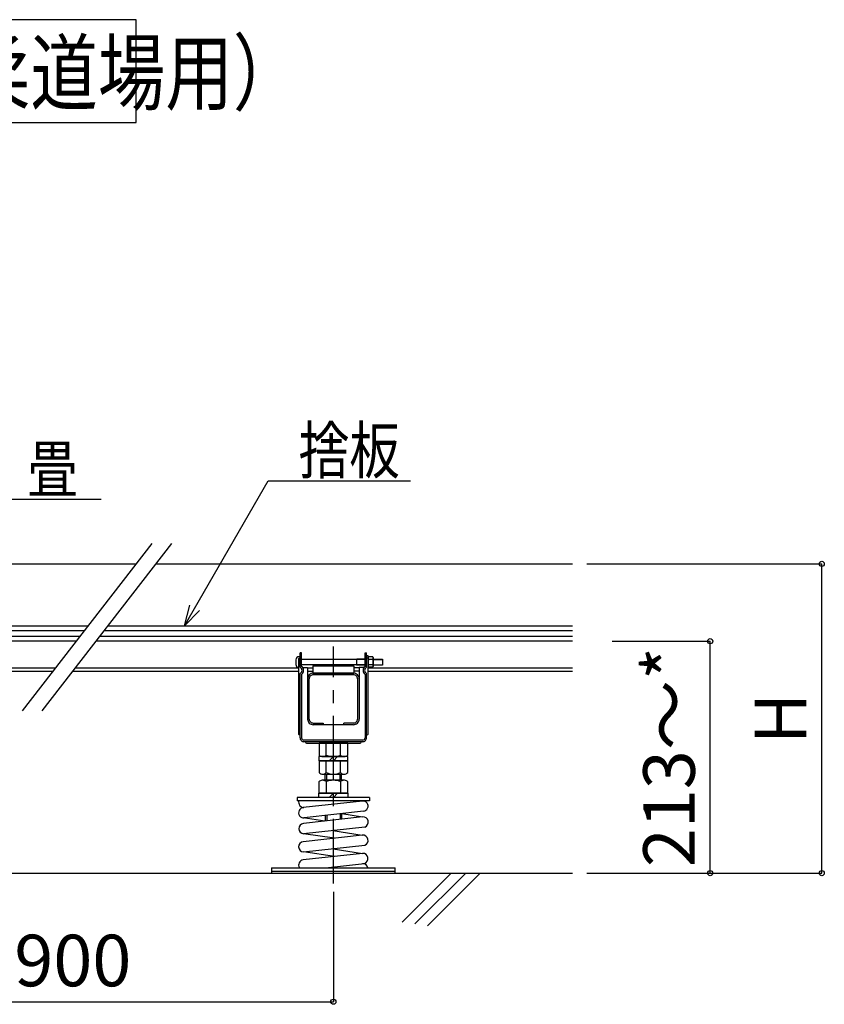
# Model space of a CAD drawing. Extents: x -6450 to 4898, y -276 to 1504.
# Drawn here: x 1616 to 2397, y -276 to 679 of the extents above; entities that cross this region are included whole.
import ezdxf

# ---------------------------------------------------------------- set-up
doc = ezdxf.new("R2010")
doc.units = 0
doc.header["$LTSCALE"] = 10
doc.header["$MEASUREMENT"] = 0
doc.linetypes.add('CENTER1', pattern=[10, 6.25, -1.25, 1.25, -1.25])
doc.layers.get('0').update_dxf_attribs({"linetype": 'CONTINUOUS'})
doc.layers.get('Defpoints').update_dxf_attribs({"linetype": 'CONTINUOUS'})
for name, color, linetype in [('中心線', 7, 'CONTINUOUS'), ('寸法', 7, 'CONTINUOUS'), ('文字-記号', 7, 'CONTINUOUS'), ('躯体と製品', 7, 'CONTINUOUS')]:
    doc.layers.add(name, color=color, linetype=linetype)
doc.styles.add('ACAD', font='romans.shx', dxfattribs={"width": 0.8, "height": 50, "bigfont": 'extfont.shx'})
doc.dimstyles.new('AutoCAD', dxfattribs={"dimtxt": 50, "dimasz": 10, "dimexe": 0, "dimexo": 0, "dimgap": 15, "dimtad": 1, "dimtoh": 1, "dimdec": 0, "dimzin": 0, "dimdsep": 46, "dimtxsty": 'ACAD', "dimblk": 'SMALL', "dimcen": 0.09, "dimclrd": 4, "dimclre": 4, "dimclrt": 3, "dimadec": 0, "dimazin": 0, "dimtfac": 1, "dimtdec": 0, "dimtix": 1, "dimtofl": 0, "dimtmove": 0, "dimatfit": 0, "dimldrblk": 'NONE', "dimfxl": 0, "dimtolj": 1, "dimtzin": 0, "dimarcsym": 0})

# ---------------------------------------------------------------- blocks, each defined once
blk = doc.blocks.new('_Small')
at = {"color": 0, "linetype": 'ByBlock', "lineweight": -2}
blk.add_circle((0, 0), 0.25, dxfattribs=at)
blk = doc.blocks.new('*D3')
at = {"layer": 'Defpoints', "color": 0, "linetype": 'Continuous', "transparency": 16777216}
for p in [(1350.4, -167.15), (1920.4, -167.15), (1920.4, -273.84)]:
    blk.add_point(p, dxfattribs=at)
at = {"layer": '寸法', "color": 4, "linetype": 'Continuous', "lineweight": -2, "transparency": 16777216}
for p, q in [((1350.4, -167.15), (1350.4, -273.84)), ((1920.4, -167.15), (1920.4, -273.84)), ((1350.4, -273.84), (1920.4, -273.84))]:
    blk.add_line(p, q, dxfattribs=at)
at = {"layer": '寸法', "color": 4, "linetype": 'Continuous', "lineweight": -2, "transparency": 16777216, "xscale": 10, "yscale": 10, "zscale": 10, "rotation": 180}
blk.add_blockref('_Small', (1350.4, -273.84), dxfattribs=at)
at = {"layer": '寸法', "color": 4, "linetype": 'Continuous', "lineweight": -2, "transparency": 16777216, "xscale": 10, "yscale": 10, "zscale": 10}
blk.add_blockref('_Small', (1920.4, -273.84), dxfattribs=at)
at = {"layer": '寸法', "color": 3, "linetype": 'Continuous', "transparency": 16777216, "insert": (1635.4, -233.84), "char_height": 50, "attachment_point": 5, "style": 'ACAD'}
blk.add_mtext('\\A1;@900', dxfattribs=at)
blk = doc.blocks.new('_None')
blk = doc.blocks.new('*D4')
at = {"layer": 'Defpoints', "color": 0, "linetype": 'Continuous', "transparency": 16777216}
for p in [(2190.84, 75.95), (2286, 75.95), (2179.41, -149.05)]:
    blk.add_point(p, dxfattribs=at)
at = {"layer": '寸法', "color": 4, "linetype": 'Continuous', "lineweight": -2, "transparency": 16777216}
for p, q in [((2190.84, 75.95), (2286, 75.95)), ((2286, -149.05), (2286, 75.95)), ((2179.41, -149.05), (2286, -149.05))]:
    blk.add_line(p, q, dxfattribs=at)
at = {"layer": '寸法', "color": 4, "linetype": 'Continuous', "lineweight": -2, "transparency": 16777216, "xscale": 10, "yscale": 10, "zscale": 10}
for p, rotation in [((2286, 75.95), 90), ((2286, -149.05), 270)]:
    blk.add_blockref('_Small', p, dxfattribs=dict(at, rotation=rotation))
at = {"layer": '寸法', "color": 3, "linetype": 'Continuous', "transparency": 16777216, "insert": (2246, -36.55), "char_height": 50, "attachment_point": 5, "rotation": 90, "style": 'ACAD'}
blk.add_mtext('\\A1;213～*', dxfattribs=at)
blk = doc.blocks.new('*D8')
at = {"layer": 'Defpoints', "color": 0, "linetype": 'Continuous', "transparency": 16777216}
for p in [(2166.39, 150.95), (2394.13, 150.95), (2166.39, -149.05)]:
    blk.add_point(p, dxfattribs=at)
at = {"layer": '寸法', "color": 4, "linetype": 'Continuous', "lineweight": -2, "transparency": 16777216}
for p, q in [((2166.39, 150.95), (2394.13, 150.95)), ((2394.13, -149.05), (2394.13, 150.95)), ((2166.39, -149.05), (2394.13, -149.05))]:
    blk.add_line(p, q, dxfattribs=at)
at = {"layer": '寸法', "color": 4, "linetype": 'Continuous', "lineweight": -2, "transparency": 16777216, "xscale": 10, "yscale": 10, "zscale": 10}
for p, rotation in [((2394.13, 150.95), 90), ((2394.13, -149.05), 270)]:
    blk.add_blockref('_Small', p, dxfattribs=dict(at, rotation=rotation))
at = {"layer": '寸法', "color": 3, "linetype": 'Continuous', "transparency": 16777216, "insert": (2354.13, 0.95), "char_height": 50, "attachment_point": 5, "rotation": 90, "style": 'ACAD'}
blk.add_mtext('\\A1;H', dxfattribs=at)

msp = doc.modelspace()

# ---------------------------------------------------------------- linework, layer by layer
at = {"layer": '中心線', "color": 7, "linetype": 'CENTER1'}
msp.add_lwpolyline([(1920.4, -159.05), (1920.4, 70.88)], dxfattribs=at)
at = {"layer": '文字-記号', "color": 3, "linetype": 'Continuous'}
msp.add_lwpolyline([(1729.11, 579.2), (1729.11, 678.92), (625.33, 678.92), (625.33, 579.2)], close=True, dxfattribs=at)
at = {"layer": '文字-記号', "color": 7, "linetype": 'Continuous'}
for points in [[(1775.84, 90.95), (1857.02, 231.57), (1995.1, 231.57)], [(1549.64, 149.85), (1590.37, 213.69), (1695.1, 213.69)]]:
    msp.add_lwpolyline(points, dxfattribs=at)
at = {"layer": '文字-記号', "color": 7, "linetype": 'ByBlock', "lineweight": -2}
msp.add_lwpolyline([(1790.48, 105.59), (1775.84, 90.95), (1781.2, 110.95)], dxfattribs=at)
at = {"layer": '躯体と製品', "color": 2, "linetype": 'Continuous'}
for points in [[(1619, 8.26), (1744.77, 170.8)], [(1637.97, 8.26), (1763.74, 170.8)], [(2034.63, -149.05), (1987.17, -196.51)], [(2048.77, -149.05), (1999.41, -198.41)], [(2062.91, -149.05), (2011.75, -200.21)]]:
    msp.add_lwpolyline(points, dxfattribs=at)
at = {"layer": '躯体と製品', "color": 4, "linetype": 'Continuous'}
for points in [[(1270.4, 150.95), (1729.42, 150.95)], [(1748.38, 150.95), (2152.37, 150.95)], [(1200.4, 90.95), (1682.99, 90.95)], [(1701.95, 90.95), (2152.37, 90.95)], [(1671.38, 75.95), (1200.4, 75.95)], [(2152.37, 75.95), (1690.34, 75.95)], [(1888.04, 50.65), (1888.04, 64.65)], [(1889.54, 64.65), (1888.04, 64.65)], [(1889.54, 51.52), (1889.54, 64.65)], [(1951.15, 64.65), (1952.65, 64.65)], [(1951.15, 51.52), (1951.15, 64.65)], [(1952.65, 50.65), (1952.65, 64.65)], [(1890.67, 50.39), (1895.4, 50.39)], [(1895.4, 50.39), (1895.4, 0.45)], [(1900.4, 51.95), (1900.4, 44.95)], [(1900.4, 51.95), (1940.4, 51.95)], [(1940.4, 51.95), (1940.4, 44.95)], [(1950, 50.35), (1945.4, 50.35)], [(1945.4, 50.35), (1945.4, 0.45)], [(1384.15, 46.95), (1648.94, 46.95)], [(1667.9, 46.95), (1886.54, 46.95)], [(1888.04, -17.75), (1888.04, 44.65)], [(1889.54, 43.77), (1889.54, -17.75)], [(1895.4, 46.95), (1900.4, 46.95)], [(1897, 0.45), (1897, 39.45)], [(1900.4, 44.95), (1940.4, 44.95)], [(1939.9, 44.95), (1900.9, 44.95)], [(1939.9, 43.35), (1900.9, 43.35)], [(1945.4, 46.95), (1940.4, 46.95)], [(1943.8, 39.45), (1943.8, 0.45)], [(1951.15, 43.77), (1951.15, -17.75)], [(1952.65, -17.75), (1952.65, 44.65)], [(1954.15, 46.95), (2152.37, 46.95)], [(1900.9, -3.45), (1910.4, -3.45)], [(1939.9, -5.05), (1900.9, -5.05)], [(1910.4, -3.45), (1910.4, -5.05)], [(1939.9, -3.45), (1930.4, -3.45)], [(1930.4, -5.05), (1930.4, -3.45)], [(1948.85, -20.05), (1891.84, -20.05)], [(1948.85, -21.55), (1891.84, -21.55)], [(1894.84, -23.05), (1945.85, -23.05)], [(1913.52, -34.55), (1913.52, -23.05)], [(1927.38, -34.55), (1927.38, -23.05)], [(1910.06, -36.05), (1930.84, -36.05)], [(1916.45, -40.05), (1920.45, -36.05)], [(1920.45, -40.05), (1924.45, -36.05)], [(1913.52, -51.55), (1913.52, -40.05)], [(1927.38, -51.55), (1927.38, -40.05)], [(1910.06, -53.05), (1930.84, -53.05)], [(1912.4, -58.65), (1912.4, -53.04)], [(1928.4, -58.65), (1928.4, -53.04)], [(1910.01, -58.65), (1930.79, -58.65)], [(1913.47, -60.15), (1913.47, -71.65)], [(1927.33, -60.15), (1927.33, -71.65)], [(1955.4, -75.65), (1885.4, -75.65)], [(1885.4, -75.65), (1885.4, -78.85)], [(1920.4, -71.65), (1916.4, -75.65)], [(1924.4, -71.65), (1920.4, -75.65)], [(1955.4, -75.65), (1955.4, -78.85)], [(1955.4, -78.85), (1885.4, -78.85)], [(1948.56, -79.21), (1891.14, -85.48)], [(1912.15, -98.59), (1891.04, -95.34)], [(1948.72, -94.59), (1891.3, -100.87)], [(1949.7, -89.06), (1892.22, -95.34)], [(1912.4, -93.13), (1912.4, -98.56)], [(1928.4, -91.39), (1928.4, -96.81)], [(1928.64, -91.36), (1948.72, -94.59)], [(1950.97, -104.32), (1891.5, -110.82)], [(1948.36, -112.3), (1891.14, -118.56)], [(1921.46, -115.24), (1891.5, -110.82)], [(1919.86, -107.72), (1948.36, -112.3)], [(1891.43, -128.5), (1950.81, -122.01)], [(1948.66, -129.95), (1891.14, -136.23)], [(1921.45, -132.92), (1891.43, -128.5)], [(1920.16, -125.36), (1948.66, -129.95)], [(1912.71, -143.85), (1950.49, -139.72)], [(283.52, -149.05), (2152.37, -149.05)], [(1860.4, -143.85), (1860.4, -149.05)], [(1860.4, -143.85), (1980.4, -143.85)], [(1860.4, -147.05), (1980.4, -147.05)], [(1980.4, -149.05), (1980.4, -143.85)]]:
    msp.add_lwpolyline(points, dxfattribs=at)
at = {"layer": '躯体と製品', "color": 3, "linetype": 'Continuous'}
for points in [[(1679.12, 85.95), (1200.4, 85.95)], [(1200.4, 80.95), (1675.25, 80.95)], [(1694.21, 80.95), (2152.37, 80.95)], [(2152.37, 85.95), (1698.08, 85.95)], [(1884.04, 57.9), (1884.04, 53.39)], [(1886.54, 58.15), (1886.54, -13.55)], [(1888.04, 60.9), (1887.04, 60.9)], [(1951.15, 58.15), (1889.54, 58.15)], [(1943.05, 58.65), (1942.55, 58.15)], [(1951.15, 58.65), (1943.05, 58.65)], [(1943.05, 52.64), (1943.05, 58.65)], [(1954.15, 61.75), (1952.65, 61.75)], [(1954.15, 49.54), (1954.15, 61.75)], [(1954.15, 60.02), (1954.75, 60.65)], [(1954.15, 51.27), (1954.15, 60.02)], [(1954.15, 60.02), (1954.15, 51.27)], [(1958.55, 60.65), (1954.75, 60.65)], [(1958.55, 58.15), (1954.75, 58.15)], [(1959.15, 60.02), (1958.55, 60.65)], [(1959.15, 51.27), (1959.15, 60.02)], [(1959.15, 60.02), (1959.15, 51.27)], [(1959.15, 58.65), (1968.05, 58.65)], [(1959.15, 58.15), (1968.05, 58.15)], [(1968.05, 58.65), (1968.05, 52.64)], [(1384.15, 49.95), (1651.26, 49.95)], [(1670.23, 49.95), (1886.54, 49.95)], [(1951.15, 53.14), (1889.54, 53.14)], [(1895.4, 49.95), (1900.4, 49.95)], [(1945.4, 49.95), (1940.4, 49.95)], [(1943.05, 52.64), (1942.55, 53.14)], [(1951.15, 52.64), (1943.05, 52.64)], [(1954.15, -13.55), (1954.15, 56.29)], [(1954.15, 51.27), (1954.75, 50.64)], [(1954.15, 49.95), (2152.37, 49.95)], [(1958.55, 53.14), (1954.75, 53.14)], [(1958.55, 50.64), (1954.75, 50.64)], [(1959.15, 51.27), (1958.55, 50.64)], [(1959.15, 53.14), (1968.05, 53.14)], [(1968.05, 52.64), (1959.15, 52.64)], [(1913.9, -58.65), (1913.9, -53.04)], [(1926.9, -58.65), (1926.9, -53.04)], [(1913.9, -92.97), (1913.9, -98.4)], [(1926.9, -91.55), (1926.9, -96.97)]]:
    msp.add_lwpolyline(points, dxfattribs=at)
for points in [[(1887.04, 60.9, 0.414214), (1884.04, 57.9)], [(1888.04, 59.65, 0.414214), (1886.54, 58.15)], [(1954.15, 58.15, 0.414214), (1952.65, 59.65)], [(1954.15, 59.4, 0.227571), (1954.75, 58.15)], [(1954.75, 58.15, 0.24), (1954.75, 53.14)], [(1958.55, 58.15, 0.227571), (1959.15, 59.4)], [(1958.55, 53.14, 0.24), (1958.55, 58.15)], [(1884.04, 53.39, 0.365977), (1886.54, 50.44)], [(1954.75, 53.14, 0.227571), (1954.15, 51.89)], [(1959.15, 51.89, 0.227571), (1958.55, 53.14)], [(1886.54, -13.55, 0.414214), (1888.04, -15.05)], [(1952.65, -15.05, 0.414214), (1954.15, -13.55)]]:
    msp.add_lwpolyline(points, format="xyb", dxfattribs=at)
at = {"layer": '躯体と製品', "color": 4, "linetype": 'Continuous'}
for points in [[(1888.04, 44.65, 0.666667), (1888.04, 50.65)], [(1889.54, 43.77, 0.516398), (1889.54, 51.52)], [(1951.15, 51.52, 0.516398), (1951.15, 43.77)], [(1952.65, 50.65, 0.666667), (1952.65, 44.65)], [(1900.9, 44.95, 0.414214), (1895.4, 39.45)], [(1900.9, 43.35, 0.414214), (1897, 39.45)], [(1945.4, 39.45, 0.414214), (1939.9, 44.95)], [(1943.8, 39.45, 0.414214), (1939.9, 43.35)], [(1895.4, 0.45, 0.414214), (1900.9, -5.05)], [(1897, 0.45, 0.414214), (1900.9, -3.45)], [(1939.9, -3.45, 0.414214), (1943.8, 0.45)], [(1939.9, -5.05, 0.414214), (1945.4, 0.45)], [(1888.04, -17.75, 0.414214), (1891.84, -21.55)], [(1889.54, -17.75, 0.414214), (1891.84, -20.05)], [(1948.85, -20.05, 0.414214), (1951.15, -17.75)], [(1948.85, -21.55, 0.414214), (1952.65, -17.75)], [(1893.34, -21.55, 0.414214), (1894.84, -23.05)], [(1906.59, -34.55, 0.433013), (1913.52, -34.55, 0.216506), (1927.38, -34.55, 0.433013), (1934.3, -34.55), (1934.3, -23.05), (1906.59, -23.05), (1906.59, -34.55)], [(1945.85, -23.05, 0.414214), (1947.35, -21.55)], [(1906.59, -51.55, 0.433013), (1913.52, -51.55, 0.216506), (1927.38, -51.55, 0.433013), (1934.3, -51.55), (1934.3, -40.05), (1906.59, -40.05), (1906.59, -51.55)], [(1906.54, -60.15, -0.433013), (1913.47, -60.15, -0.216506), (1927.33, -60.15, -0.433013), (1934.25, -60.15), (1934.25, -71.65), (1906.54, -71.65), (1906.54, -60.15)], [(1891.15, -85.48, 1.00737), (1892.22, -95.34)], [(1886.96, -78.85, 0.513052), (1891.71, -85.42)], [(1949.63, -89.06, 1.006513), (1948.55, -79.21)], [(1950.97, -104.32, 0.879197), (1948.72, -94.59)], [(1891.3, -100.87, 0.912598), (1891.5, -110.82)], [(1950.81, -122.01, 0.895744), (1948.36, -112.3)], [(1891.14, -118.56, 0.923325), (1891.43, -128.5)], [(1950.49, -139.72, 0.902633), (1948.66, -129.95)], [(1891.14, -136.23, 0.53867), (1887.42, -143.85)], [(1953.96, -143.85, 0.372258), (1948.76, -139.91)]]:
    msp.add_lwpolyline(points, format="xyb", dxfattribs=at)
for points in [[(1906.45, -40.05), (1934.45, -40.05), (1934.45, -36.05), (1906.45, -36.05)], [(1906.4, -71.65), (1934.4, -71.65), (1934.4, -75.65), (1906.4, -75.65)]]:
    msp.add_lwpolyline(points, close=True, dxfattribs=at)

# ---------------------------------------------------------------- texts
at = {"layer": '文字-記号', "color": 3, "linetype": 'Continuous', "style": 'ACAD', "width": 0.8}
msp.add_text('スリーベース２０５標準床組（柔道場用）', height=60, dxfattribs=at).set_placement((644.18, 597.45))
at = {"layer": '文字-記号', "color": 7, "linetype": 'Continuous', "style": 'ACAD', "width": 0.8}
for s, p in [('捨板', (1886.71, 238.65)), ('畳', (1623.54, 220.59))]:
    msp.add_text(s, height=45, dxfattribs=at).set_placement(p)

# ---------------------------------------------------------------- dimensions: what is measured, and where the dimension line sits
at = {"layer": '寸法', "linetype": 'Continuous'}
dim = msp.add_linear_dim(base=(2394.13, 150.95), p1=(2166.39, -149.05), p2=(2166.39, 150.95), angle=90, text='H', dimstyle='AutoCAD', override={"dimtxt": 45}, dxfattribs=at)
dim.commit()
dim.dimension.update_dxf_attribs({"geometry": '*D8', "text_midpoint": (2354.13, 0.95)})
dim = msp.add_linear_dim(base=(2286, 75.95), p1=(2179.41, -149.05), p2=(2190.84, 75.95), angle=90, text='213～*', dimstyle='AutoCAD', dxfattribs=at)
dim.commit()
dim.dimension.update_dxf_attribs({"geometry": '*D4', "text_midpoint": (2246, -36.55)})
dim = msp.add_linear_dim(base=(1920.4, -273.84), p1=(1350.4, -167.15), p2=(1920.4, -167.15), text='@900', dimstyle='AutoCAD', dxfattribs=at)
dim.commit()
dim.dimension.update_dxf_attribs({"geometry": '*D3', "text_midpoint": (1635.4, -233.84)})

doc.saveas('drawing.dxf')
